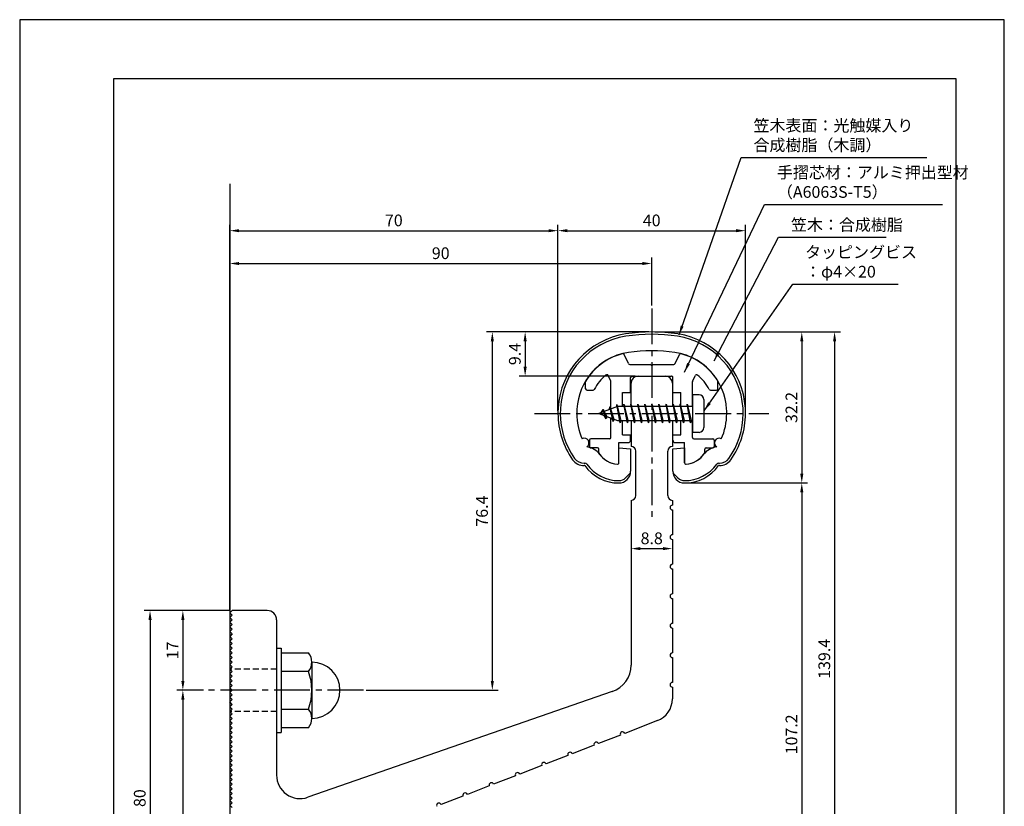
# Model space of a CAD drawing. Extents: x 0 to 210, y 0 to 297.
# Drawn here: x 0 to 210, y 129 to 297 of the extents above; entities that cross this region are included whole.
import ezdxf

# ---------------------------------------------------------------- set-up
doc = ezdxf.new("R2010")
doc.units = 0
doc.header["$LTSCALE"] = 0.4
doc.linetypes.add('CENTER2', pattern=[28.575, 19.05, -3.175, 3.175, -3.175])
doc.linetypes.add('HIDDEN2', pattern=[4.7625, 3.175, -1.5875])
doc.layers.get('DEFPOINTS').update_dxf_attribs({"linetype": 'CONTINUOUS'})
for name, color, linetype in [('BIS', 7, 'CONTINUOUS'), ('CENTER', 6, 'CENTER2'), ('DIMS', 1, 'CONTINUOUS'), ('GENKYO', 3, 'CONTINUOUS'), ('HIDDEN', 9, 'HIDDEN2'), ('MODEL', 7, 'CONTINUOUS'), ('SHINZAI', 7, 'CONTINUOUS'), ('TITLE', 7, 'CONTINUOUS'), ('ZYUSHI', 7, 'CONTINUOUS')]:
    doc.layers.add(name, color=color, linetype=linetype)
doc.styles.add('DIMS', font='romans.shx', dxfattribs={"width": 0.75, "bigfont": 'bigfont.shx'})
doc.styles.get("Standard").update_dxf_attribs({"font": 'romans.shx', "bigfont": 'bigfont.shx'})
doc.dimstyles.new('DIMS', dxfattribs={"dimscale": 0, "dimtxt": 2.5, "dimasz": 2, "dimexe": 1.25, "dimexo": 0.625, "dimtad": 1, "dimtxsty": 'DIMS', "dimcen": 0, "dimclrt": 7, "dimazin": 3, "dimtfac": 1, "dimtmove": 0, "dimatfit": 3})
doc.dimstyles.new('DIMS2', dxfattribs={"dimscale": 2, "dimtxt": 2.5, "dimasz": 2, "dimexe": 1, "dimexo": 1, "dimtad": 1, "dimtxsty": 'DIMS', "dimcen": 0, "dimclrt": 7, "dimazin": 3, "dimtfac": 1, "dimtix": 1, "dimtmove": 0, "dimatfit": 3})

# ---------------------------------------------------------------- blocks, each defined once
blk = doc.blocks.new('*D0')
at = {"layer": 'DEFPOINTS', "color": 0}
for p in [(134.8, 230.41), (141.8, 198.21), (166.8, 198.21)]:
    blk.add_point(p, dxfattribs=at)
at = {"layer": 'DIMS', "color": 0}
for p, q in [((135.43, 230.41), (168.05, 230.41)), ((166.8, 228.41), (166.8, 200.21)), ((142.43, 198.21), (168.05, 198.21))]:
    blk.add_line(p, q, dxfattribs=at)
for points in [[(166.47, 228.41), (167.14, 228.41), (166.8, 230.41)], [(166.47, 200.21), (167.14, 200.21), (166.8, 198.21)]]:
    blk.add_solid(points, dxfattribs=at)
at = {"layer": 'DIMS', "color": 7, "insert": (164.93, 214.31), "char_height": 2.5, "attachment_point": 5, "rotation": 90, "style": 'DIMS'}
blk.add_mtext('32.2', dxfattribs=at)
blk = doc.blocks.new('*D1')
at = {"layer": 'DEFPOINTS', "color": 0}
for p in [(154.8, 252.01), (114.8, 213.01), (154.8, 213.01)]:
    blk.add_point(p, dxfattribs=at)
at = {"layer": 'DIMS', "color": 0}
for p, q in [((114.8, 213.63), (114.8, 253.26)), ((116.8, 252.01), (152.8, 252.01)), ((154.8, 213.63), (154.8, 253.26))]:
    blk.add_line(p, q, dxfattribs=at)
for points in [[(116.8, 252.34), (116.8, 251.68), (114.8, 252.01)], [(152.8, 252.34), (152.8, 251.68), (154.8, 252.01)]]:
    blk.add_solid(points, dxfattribs=at)
at = {"layer": 'DIMS', "color": 7, "insert": (134.8, 253.88), "char_height": 2.5, "attachment_point": 5, "style": 'DIMS'}
blk.add_mtext('40', dxfattribs=at)
blk = doc.blocks.new('*D2')
at = {"layer": 'DEFPOINTS', "color": 0}
for p in [(134.8, 230.41), (73.3, 154.01), (100.8, 154.01)]:
    blk.add_point(p, dxfattribs=at)
at = {"layer": 'DIMS', "color": 0}
for p, q in [((134.18, 230.41), (99.55, 230.41)), ((100.8, 228.41), (100.8, 156.01)), ((73.93, 154.01), (102.05, 154.01))]:
    blk.add_line(p, q, dxfattribs=at)
for points in [[(100.47, 228.41), (101.14, 228.41), (100.8, 230.41)], [(100.47, 156.01), (101.14, 156.01), (100.8, 154.01)]]:
    blk.add_solid(points, dxfattribs=at)
at = {"layer": 'DIMS', "color": 7, "insert": (98.93, 192.21), "char_height": 2.5, "attachment_point": 5, "rotation": 90, "style": 'DIMS'}
blk.add_mtext('76.4', dxfattribs=at)
blk = doc.blocks.new('*D3')
at = {"layer": 'DEFPOINTS', "color": 0}
for p in [(134.8, 245.01), (134.8, 235.41), (44.8, 170.51)]:
    blk.add_point(p, dxfattribs=at)
at = {"layer": 'DIMS', "color": 0}
for p, q in [((44.8, 171.13), (44.8, 246.26)), ((134.8, 236.03), (134.8, 246.26)), ((46.8, 245.01), (132.8, 245.01))]:
    blk.add_line(p, q, dxfattribs=at)
for points in [[(46.8, 245.34), (46.8, 244.68), (44.8, 245.01)], [(132.8, 245.34), (132.8, 244.68), (134.8, 245.01)]]:
    blk.add_solid(points, dxfattribs=at)
at = {"layer": 'DIMS', "color": 7, "insert": (89.8, 246.88), "char_height": 2.5, "attachment_point": 5, "style": 'DIMS'}
blk.add_mtext('90', dxfattribs=at)
blk = doc.blocks.new('*D4')
at = {"layer": 'DEFPOINTS', "color": 0}
for p in [(114.8, 252.01), (114.8, 213.01), (44.8, 170.51)]:
    blk.add_point(p, dxfattribs=at)
at = {"layer": 'DIMS', "color": 0}
for p, q in [((44.8, 171.13), (44.8, 253.26)), ((46.8, 252.01), (112.8, 252.01)), ((114.8, 213.63), (114.8, 253.26))]:
    blk.add_line(p, q, dxfattribs=at)
for points in [[(46.8, 252.34), (46.8, 251.68), (44.8, 252.01)], [(112.8, 252.34), (112.8, 251.68), (114.8, 252.01)]]:
    blk.add_solid(points, dxfattribs=at)
at = {"layer": 'DIMS', "color": 7, "insert": (79.8, 253.88), "char_height": 2.5, "attachment_point": 5, "style": 'DIMS'}
blk.add_mtext('70', dxfattribs=at)
blk = doc.blocks.new('*D5')
at = {"layer": 'DEFPOINTS', "color": 0}
for p in [(134.8, 230.41), (52.8, 91.01), (173.8, 91.01)]:
    blk.add_point(p, dxfattribs=at)
at = {"layer": 'DIMS', "color": 0}
for p, q in [((135.43, 230.41), (175.05, 230.41)), ((173.8, 228.41), (173.8, 93.01)), ((53.43, 91.01), (175.05, 91.01))]:
    blk.add_line(p, q, dxfattribs=at)
for points in [[(173.47, 228.41), (174.14, 228.41), (173.8, 230.41)], [(173.47, 93.01), (174.14, 93.01), (173.8, 91.01)]]:
    blk.add_solid(points, dxfattribs=at)
at = {"layer": 'DIMS', "color": 7, "insert": (171.93, 160.71), "char_height": 2.5, "attachment_point": 5, "rotation": 90, "style": 'DIMS'}
blk.add_mtext('139.4', dxfattribs=at)
blk = doc.blocks.new('*D6')
at = {"layer": 'DEFPOINTS', "color": 0}
for p in [(141.8, 198.21), (52.8, 91.01), (166.8, 91.01)]:
    blk.add_point(p, dxfattribs=at)
at = {"layer": 'DIMS', "color": 0}
for p, q in [((142.43, 198.21), (168.05, 198.21)), ((166.8, 196.21), (166.8, 93.01)), ((53.43, 91.01), (168.05, 91.01))]:
    blk.add_line(p, q, dxfattribs=at)
for points in [[(166.47, 196.21), (167.14, 196.21), (166.8, 198.21)], [(166.47, 93.01), (167.14, 93.01), (166.8, 91.01)]]:
    blk.add_solid(points, dxfattribs=at)
at = {"layer": 'DIMS', "color": 7, "insert": (164.93, 144.61), "char_height": 2.5, "attachment_point": 5, "rotation": 90, "style": 'DIMS'}
blk.add_mtext('107.2', dxfattribs=at)
blk = doc.blocks.new('*D7')
at = {"layer": 'DEFPOINTS', "color": 0}
for p in [(39.8, 154.01), (34.8, 91.01), (45.3, 91.01)]:
    blk.add_point(p, dxfattribs=at)
at = {"layer": 'DIMS', "color": 0}
for p, q in [((39.18, 154.01), (33.55, 154.01)), ((34.8, 152.01), (34.8, 93.01)), ((44.68, 91.01), (33.55, 91.01))]:
    blk.add_line(p, q, dxfattribs=at)
for points in [[(34.47, 152.01), (35.14, 152.01), (34.8, 154.01)], [(34.47, 93.01), (35.14, 93.01), (34.8, 91.01)]]:
    blk.add_solid(points, dxfattribs=at)
at = {"layer": 'DIMS', "color": 7, "insert": (32.93, 122.51), "char_height": 2.5, "attachment_point": 5, "rotation": 90, "style": 'DIMS'}
blk.add_mtext('63', dxfattribs=at)
blk = doc.blocks.new('*D8')
at = {"layer": 'DEFPOINTS', "color": 0}
for p in [(45.3, 171.01), (27.8, 91.01), (45.3, 91.01)]:
    blk.add_point(p, dxfattribs=at)
at = {"layer": 'DIMS', "color": 0}
for p, q in [((44.68, 171.01), (26.55, 171.01)), ((27.8, 169.01), (27.8, 93.01)), ((44.68, 91.01), (26.55, 91.01))]:
    blk.add_line(p, q, dxfattribs=at)
for points in [[(27.47, 169.01), (28.14, 169.01), (27.8, 171.01)], [(27.47, 93.01), (28.14, 93.01), (27.8, 91.01)]]:
    blk.add_solid(points, dxfattribs=at)
at = {"layer": 'DIMS', "color": 7, "insert": (25.93, 131.01), "char_height": 2.5, "attachment_point": 5, "rotation": 90, "style": 'DIMS'}
blk.add_mtext('80', dxfattribs=at)
blk = doc.blocks.new('*D9')
at = {"layer": 'DEFPOINTS', "color": 0}
for p in [(45.3, 171.01), (34.8, 154.01), (39.8, 154.01)]:
    blk.add_point(p, dxfattribs=at)
at = {"layer": 'DIMS', "color": 0}
for p, q in [((44.68, 171.01), (33.55, 171.01)), ((34.8, 169.01), (34.8, 156.01)), ((39.18, 154.01), (33.55, 154.01))]:
    blk.add_line(p, q, dxfattribs=at)
for points in [[(34.47, 169.01), (35.14, 169.01), (34.8, 171.01)], [(34.47, 156.01), (35.14, 156.01), (34.8, 154.01)]]:
    blk.add_solid(points, dxfattribs=at)
at = {"layer": 'DIMS', "color": 7, "insert": (32.93, 162.51), "char_height": 2.5, "attachment_point": 5, "rotation": 90, "style": 'DIMS'}
blk.add_mtext('17', dxfattribs=at)
blk = doc.blocks.new('*D10')
at = {"layer": 'DEFPOINTS', "color": 0}
for p in [(130.4, 189.45), (139.2, 186.17), (139.2, 184.21)]:
    blk.add_point(p, dxfattribs=at)
at = {"layer": 'DIMS', "color": 0}
for p, q in [((130.4, 188.82), (130.4, 182.96)), ((139.2, 185.54), (139.2, 182.96)), ((132.4, 184.21), (137.2, 184.21))]:
    blk.add_line(p, q, dxfattribs=at)
for points in [[(132.4, 184.55), (132.4, 183.88), (130.4, 184.21)], [(137.2, 184.55), (137.2, 183.88), (139.2, 184.21)]]:
    blk.add_solid(points, dxfattribs=at)
at = {"layer": 'DIMS', "color": 7, "insert": (134.8, 186.09), "char_height": 2.5, "attachment_point": 5, "style": 'DIMS'}
blk.add_mtext('8.8', dxfattribs=at)
blk = doc.blocks.new('*D11')
at = {"layer": 'DEFPOINTS', "color": 0}
for p in [(134.8, 230.41), (107.8, 221.01), (131.9, 221.01)]:
    blk.add_point(p, dxfattribs=at)
at = {"layer": 'DIMS', "color": 0}
for p, q in [((134.18, 230.41), (106.55, 230.41)), ((107.8, 228.41), (107.8, 223.01)), ((131.28, 221.01), (106.55, 221.01))]:
    blk.add_line(p, q, dxfattribs=at)
for points in [[(107.47, 228.41), (108.14, 228.41), (107.8, 230.41)], [(107.47, 223.01), (108.14, 223.01), (107.8, 221.01)]]:
    blk.add_solid(points, dxfattribs=at)
at = {"layer": 'DIMS', "color": 7, "insert": (105.93, 225.71), "char_height": 2.5, "attachment_point": 5, "rotation": 90, "style": 'DIMS'}
blk.add_mtext('9.4', dxfattribs=at)

msp = doc.modelspace()

# ---------------------------------------------------------------- linework, layer by layer
at = {"layer": 'BIS'}
for p, q in [((143.50215968, 217.00878149), (143.50215968, 209.00878149)), ((144.90215968, 217.00878149), (143.50215968, 217.00878149)), ((127.50215968, 214.50878149), (123.50215968, 213.00878149)), ((125.85215968, 214.42403173), (125.67557233, 213.82381124)), ((126.60215968, 211.31228126), (125.85215968, 214.42403173)), ((125.85215968, 214.42403173), (126.08823402, 213.97855937)), ((125.85215968, 214.42403173), (126.70043657, 211.80942766)), ((127.32659795, 214.97694608), (127.21258376, 214.40019053)), ((128.10215968, 211.00878149), (127.32659795, 214.97694608)), ((127.32659795, 214.97694608), (128.19590968, 211.50878149)), ((127.35215968, 214.84615944), (127.48987411, 214.50878149)), ((143.50215968, 214.50878149), (127.50215968, 214.50878149)), ((128.85215968, 215.00878149), (128.75840968, 214.50878149)), ((129.60215968, 211.00878149), (128.85215968, 215.00878149)), ((128.85215968, 215.00878149), (129.69590968, 211.50878149)), ((128.85215968, 215.00878149), (129.03965968, 214.50878149)), ((130.35215968, 215.00878149), (130.25840968, 214.50878149)), ((131.10215968, 211.00878149), (130.35215968, 215.00878149)), ((130.35215968, 215.00878149), (130.53965968, 214.50878149)), ((130.35215968, 215.00878149), (131.19590968, 211.50878149)), ((131.85215968, 215.00878149), (131.75840968, 214.50878149)), ((132.60215968, 211.00878149), (131.85215968, 215.00878149)), ((131.85215968, 215.00878149), (132.03965968, 214.50878149)), ((131.85215968, 215.00878149), (132.69590968, 211.50878149)), ((133.35215968, 215.00878149), (133.25840968, 214.50878149)), ((133.35215968, 215.00878149), (133.53965968, 214.50878149)), ((133.35215968, 215.00878149), (134.19590968, 211.50878149)), ((134.10215968, 211.00878149), (133.35215968, 215.00878149)), ((134.85215968, 215.00878149), (134.75840968, 214.50878149)), ((135.60215968, 211.00878149), (134.85215968, 215.00878149)), ((134.85215968, 215.00878149), (135.03965968, 214.50878149)), ((134.85215968, 215.00878149), (135.69590968, 211.50878149)), ((136.35215968, 215.00878149), (136.25840968, 214.50878149)), ((137.10215968, 211.00878149), (136.35215968, 215.00878149)), ((136.35215968, 215.00878149), (136.53965968, 214.50878149)), ((136.35215968, 215.00878149), (137.19590968, 211.50878149)), ((137.85215968, 215.00878149), (137.75840968, 214.50878149)), ((138.60215968, 211.00878149), (137.85215968, 215.00878149)), ((137.85215968, 215.00878149), (138.03965968, 214.50878149)), ((137.85215968, 215.00878149), (138.69590968, 211.50878149)), ((139.35215968, 215.00878149), (139.25840968, 214.50878149)), ((140.10215968, 211.00878149), (139.35215968, 215.00878149)), ((139.35215968, 215.00878149), (139.53965968, 214.50878149)), ((139.35215968, 215.00878149), (140.19590968, 211.50878149)), ((140.85215968, 215.00878149), (140.75840968, 214.50878149)), ((140.85215968, 215.00878149), (141.69590968, 211.50878149)), ((141.60215968, 211.00878149), (140.85215968, 215.00878149)), ((140.85215968, 215.00878149), (141.03965968, 214.50878149)), ((142.35215968, 215.00878149), (142.25840968, 214.50878149)), ((143.10215968, 211.00878149), (142.35215968, 215.00878149)), ((142.35215968, 215.00878149), (142.53965968, 214.50878149)), ((142.35215968, 215.00878149), (143.19590968, 211.50878149)), ((145.90215968, 216.00878149), (145.90215968, 210.00878149)), ((123.50215968, 213.00878149), (127.50215968, 211.50878149)), ((124.35215968, 213.86153173), (123.92715968, 213.16815649)), ((124.35215968, 213.86153173), (124.70533436, 213.459972)), ((125.10215968, 211.87478126), (124.35215968, 213.86153173)), ((124.35215968, 213.86153173), (125.24365415, 212.35572107)), ((125.10215968, 211.87478126), (124.63250261, 212.58490289)), ((125.24365415, 212.35572107), (125.10215968, 211.87478126)), ((126.31917073, 211.95240235), (126.60215968, 211.31228126)), ((126.70043657, 211.80942766), (126.60215968, 211.31228126)), ((127.50215968, 211.50878149), (143.50215968, 211.50878149)), ((127.91465968, 211.50878149), (128.10215968, 211.00878149)), ((128.19590968, 211.50878149), (128.10215968, 211.00878149)), ((129.41465968, 211.50878149), (129.60215968, 211.00878149)), ((129.69590968, 211.50878149), (129.60215968, 211.00878149)), ((130.91465968, 211.50878149), (131.10215968, 211.00878149)), ((131.19590968, 211.50878149), (131.10215968, 211.00878149)), ((132.41465968, 211.50878149), (132.60215968, 211.00878149)), ((132.69590968, 211.50878149), (132.60215968, 211.00878149)), ((133.91465968, 211.50878149), (134.10215968, 211.00878149)), ((134.19590968, 211.50878149), (134.10215968, 211.00878149)), ((135.41465968, 211.50878149), (135.60215968, 211.00878149)), ((135.69590968, 211.50878149), (135.60215968, 211.00878149)), ((136.91465968, 211.50878149), (137.10215968, 211.00878149)), ((137.19590968, 211.50878149), (137.10215968, 211.00878149)), ((138.41465968, 211.50878149), (138.60215968, 211.00878149)), ((138.69590968, 211.50878149), (138.60215968, 211.00878149)), ((139.91465968, 211.50878149), (140.10215968, 211.00878149)), ((140.19590968, 211.50878149), (140.10215968, 211.00878149)), ((141.41465968, 211.50878149), (141.60215968, 211.00878149)), ((141.69590968, 211.50878149), (141.60215968, 211.00878149)), ((142.91465968, 211.50878149), (143.10215968, 211.00878149)), ((143.19590968, 211.50878149), (143.10215968, 211.00878149)), ((144.90215968, 209.00878149), (143.50215968, 209.00878149)), ((54.80215968, 163.00878149), (55.80215968, 163.00878149)), ((54.80215968, 163.00878149), (54.80215968, 145.00878149)), ((55.80215968, 163.00878149), (55.80215968, 145.00878149)), ((55.80215968, 162.00878149), (61.61586817, 162.00878149)), ((62.30215968, 160.00878149), (62.30215968, 148.00878149)), ((61.61586817, 158.00878149), (55.80215968, 158.00878149)), ((55.80215968, 150.00878149), (61.61586817, 150.00878149)), ((54.80215968, 145.00878149), (55.80215968, 145.00878149)), ((61.61586817, 146.00878149), (55.80215968, 146.00878149))]:
    msp.add_line(p, q, dxfattribs=at)
for centre, radius, start, end in [((144.90215968, 216.00878149), 1, 0, 90), ((144.90215968, 210.00878149), 1, 270, 0), ((59.04480036, 160.00878149), 3.25735931, 322.1211205083, 37.8788794917), ((62.30215968, 154.00878149), 6, 270, 90), ((50.30215968, 154.00878149), 12, 340.5287793655, 19.4712206345), ((59.04480036, 148.00878149), 3.25735931, 322.1211205083, 37.8788794917)]:
    msp.add_arc(centre, radius, start, end, dxfattribs=at)
at = {"layer": 'CENTER'}
for p, q in [((134.80215968, 235.40878149), (134.80215968, 190.40878149)), ((109.80215968, 213.00878149), (159.80215968, 213.00878149)), ((73.30215968, 154.00878149), (39.80215968, 154.00878149))]:
    msp.add_line(p, q, dxfattribs=at)
at = {"layer": 'DEFPOINTS'}
msp.add_lwpolyline([(0, 0), (210, 0), (210, 297), (0, 297)], close=True, dxfattribs=at)
at = {"layer": 'GENKYO'}
msp.add_line((44.80215968, 262.00878149), (44.80215968, 81.00878149), dxfattribs=at)
at = {"layer": 'HIDDEN'}
for p, q in [((54.80215968, 158.50878149), (44.80215968, 158.50878149)), ((54.80215968, 149.50878149), (44.80215968, 149.50878149))]:
    msp.add_line(p, q, dxfattribs=at)
at = {"layer": 'MODEL'}
for p, q in [((131.90215968, 221.00878149), (137.70215968, 221.00878149)), ((130.40215968, 214.50878149), (130.40215968, 219.50878149)), ((139.20215968, 219.50878149), (139.20215968, 214.50878149)), ((130.40215968, 211.50878149), (130.40215968, 206.00878149)), ((139.20215968, 211.50878149), (139.20215968, 206.00878149)), ((131.40215968, 195.50878149), (131.40215968, 205.00878149)), ((138.20215968, 195.50878149), (138.20215968, 205.00878149)), ((130.40215968, 194.50878149), (130.40215968, 159.38346507)), ((139.20215968, 194.50878149), (139.20215968, 193.50878149)), ((139.20215968, 192.46878149), (139.20215968, 187.16878149)), ((139.20215968, 186.16878149), (139.20215968, 180.86878149)), ((139.20215968, 179.86878149), (139.20215968, 174.56878149)), ((139.20215968, 173.56878149), (139.20215968, 168.26878149)), ((45.30215968, 171.00878149), (44.80215968, 170.50878149)), ((45.30215968, 170.00878149), (44.80215968, 170.50878149)), ((52.80215968, 171.00878149), (45.30215968, 171.00878149)), ((45.30215968, 170.00878149), (44.80215968, 169.50878149)), ((45.30215968, 169.00878149), (44.80215968, 169.50878149)), ((45.30215968, 169.00878149), (44.80215968, 168.50878149)), ((45.30215968, 168.00878149), (44.80215968, 168.50878149)), ((45.30215968, 168.00878149), (44.80215968, 167.50878149)), ((54.80215968, 169.00878149), (54.80215968, 135.90854178)), ((45.30215968, 167.00878149), (44.80215968, 167.50878149)), ((45.30215968, 167.00878149), (44.80215968, 166.50878149)), ((45.30215968, 166.00878149), (44.80215968, 166.50878149)), ((45.30215968, 166.00878149), (44.80215968, 165.50878149)), ((139.20215968, 167.26878149), (139.20215968, 161.96878149)), ((45.30215968, 165.00878149), (44.80215968, 165.50878149)), ((45.30215968, 165.00878149), (44.80215968, 164.50878149)), ((45.30215968, 164.00878149), (44.80215968, 164.50878149)), ((45.30215968, 164.00878149), (44.80215968, 163.50878149)), ((45.30215968, 163.00878149), (44.80215968, 163.50878149)), ((45.30215968, 163.00878149), (44.80215968, 162.50878149)), ((45.30215968, 162.00878149), (44.80215968, 162.50878149)), ((45.30215968, 162.00878149), (44.80215968, 161.50878149)), ((45.30215968, 161.00878149), (44.80215968, 161.50878149)), ((45.30215968, 161.00878149), (44.80215968, 160.50878149)), ((45.30215968, 160.00878149), (44.80215968, 160.50878149)), ((45.30215968, 160.00878149), (44.80215968, 159.50878149)), ((139.20215968, 160.96878149), (139.20215968, 155.66878149)), ((45.30215968, 159.00878149), (44.80215968, 159.50878149)), ((45.30215968, 159.00878149), (44.80215968, 158.50878149)), ((45.30215968, 158.00878149), (44.80215968, 158.50878149)), ((45.30215968, 158.00878149), (44.80215968, 157.50878149)), ((45.30215968, 157.00878149), (44.80215968, 157.50878149)), ((45.30215968, 157.00878149), (44.80215968, 156.50878149)), ((45.30215968, 156.00878149), (44.80215968, 156.50878149)), ((45.30215968, 156.00878149), (44.80215968, 155.50878149)), ((45.30215968, 155.00878149), (44.80215968, 155.50878149)), ((45.30215968, 155.00878149), (44.80215968, 154.50878149)), ((45.30215968, 154.00878149), (44.80215968, 154.50878149)), ((45.30215968, 154.00878149), (44.80215968, 153.50878149)), ((45.30215968, 153.00878149), (44.80215968, 153.50878149)), ((126.36912353, 153.71503908), (61.44129622, 131.18485346)), ((139.20215968, 154.66878149), (139.20215968, 152.19146825)), ((45.30215968, 153.00878149), (44.80215968, 152.50878149)), ((45.30215968, 152.00878149), (44.80215968, 152.50878149)), ((45.30215968, 152.00878149), (44.80215968, 151.50878149)), ((45.30215968, 151.00878149), (44.80215968, 151.50878149)), ((45.30215968, 151.00878149), (44.80215968, 150.50878149)), ((45.30215968, 150.00878149), (44.80215968, 150.50878149)), ((45.30215968, 150.00878149), (44.80215968, 149.50878149)), ((45.30215968, 149.00878149), (44.80215968, 149.50878149)), ((45.30215968, 149.00878149), (44.80215968, 148.50878149)), ((45.30215968, 148.00878149), (44.80215968, 148.50878149)), ((45.30215968, 148.00878149), (44.80215968, 147.50878149)), ((45.30215968, 147.00878149), (44.80215968, 147.50878149)), ((45.30215968, 147.00878149), (44.80215968, 146.50878149)), ((136.01140567, 147.53028503), (129.04078027, 144.82462522)), ((45.30215968, 146.00878149), (44.80215968, 146.50878149)), ((45.30215968, 146.00878149), (44.80215968, 145.50878149)), ((45.30215968, 145.00878149), (44.80215968, 145.50878149)), ((45.30215968, 145.00878149), (44.80215968, 144.50878149)), ((45.30215968, 144.00878149), (44.80215968, 144.50878149)), ((45.30215968, 144.00878149), (44.80215968, 143.50878149)), ((45.30215968, 143.00878149), (44.80215968, 143.50878149)), ((45.30215968, 143.00878149), (44.80215968, 142.50878149)), ((128.10854363, 144.46277603), (123.44736042, 142.65353003)), ((45.30215968, 142.00878149), (44.80215968, 142.50878149)), ((45.30215968, 142.00878149), (44.80215968, 141.50878149)), ((45.30215968, 141.00878149), (44.80215968, 141.50878149)), ((45.30215968, 141.00878149), (44.80215968, 140.50878149)), ((122.51512378, 142.29168083), (117.85394057, 140.48243484)), ((45.30215968, 140.00878149), (44.80215968, 140.50878149)), ((45.30215968, 140.00878149), (44.80215968, 139.50878149)), ((45.30215968, 139.00878149), (44.80215968, 139.50878149)), ((45.30215968, 139.00878149), (44.80215968, 138.50878149)), ((116.92170393, 140.12058564), (112.26052071, 138.31133964)), ((45.30215968, 138.00878149), (44.80215968, 138.50878149)), ((45.30215968, 138.00878149), (44.80215968, 137.50878149)), ((45.30215968, 137.00878149), (44.80215968, 137.50878149)), ((45.30215968, 137.00878149), (44.80215968, 136.50878149)), ((45.30215968, 136.00878149), (44.80215968, 136.50878149)), ((111.32828407, 137.94949044), (106.66710086, 136.14024445)), ((45.30215968, 136.00878149), (44.80215968, 135.50878149)), ((45.30215968, 135.00878149), (44.80215968, 135.50878149)), ((45.30215968, 135.00878149), (44.80215968, 134.50878149)), ((45.30215968, 134.00878149), (44.80215968, 134.50878149)), ((105.73486422, 135.77839525), (101.07368101, 133.96914925)), ((45.30215968, 134.00878149), (44.80215968, 133.50878149)), ((45.30215968, 133.00878149), (44.80215968, 133.50878149)), ((45.30215968, 133.00878149), (44.80215968, 132.50878149)), ((45.30215968, 132.00878149), (44.80215968, 132.50878149)), ((100.14144437, 133.60730005), (95.48026115, 131.79805406)), ((45.30215968, 132.00878149), (44.80215968, 131.50878149)), ((45.30215968, 131.00878149), (44.80215968, 131.50878149)), ((45.30215968, 131.00878149), (44.80215968, 130.50878149)), ((45.30215968, 130.00878149), (44.80215968, 130.50878149)), ((94.54802451, 131.43620486), (89.8868413, 129.62695886)), ((45.30215968, 130.00878149), (44.80215968, 129.50878149)), ((45.30215968, 129.00878149), (44.80215968, 129.50878149))]:
    msp.add_line(p, q, dxfattribs=at)
for centre, radius, start, end in [((131.90215968, 219.50878149), 1.5, 90, 180), ((137.70215968, 219.50878149), 1.5, 0, 90), ((130.40215968, 205.00878149), 1, 0, 90), ((139.20215968, 205.00878149), 1, 90, 180), ((130.40215968, 195.50878149), 1, 270, 0), ((139.20215968, 195.50878149), 1, 180, 270), ((139.20215968, 192.96878149), 0.5, 90, 270), ((139.20215968, 186.66878149), 0.5, 90, 270), ((139.20215968, 180.36878149), 0.5, 90, 270), ((139.20215968, 174.06878149), 0.5, 90, 270), ((52.80215968, 169.00878149), 2, 0, 90), ((139.20215968, 167.76878149), 0.5, 90, 270), ((139.20215968, 161.46878149), 0.5, 90, 270), ((124.40215968, 159.38346507), 6, 289.1369549741, 0), ((139.20215968, 155.16878149), 0.5, 90, 270), ((134.20215968, 152.19146825), 5, 291.2138051752, 0), ((128.57466195, 144.64370062), 0.5, 21.2138051753, 201.2138051753), ((122.9812421, 142.47260543), 0.5, 21.2138051753, 201.2138051753), ((117.38782225, 140.30151024), 0.5, 21.2138051753, 201.2138051753), ((111.79440239, 138.13041504), 0.5, 21.2138051753, 201.2138051753), ((59.80215968, 135.90854178), 5, 180, 289.1369549741), ((106.20098254, 135.95931985), 0.5, 21.2138051753, 201.2138051753), ((100.60756269, 133.78822465), 0.5, 21.2138051753, 201.2138051753), ((95.01414283, 131.61712946), 0.5, 21.2138051753, 201.2138051753), ((89.42072298, 129.44603426), 0.5, 21.2138051753, 201.2138051753)]:
    msp.add_arc(centre, radius, start, end, dxfattribs=at)
at = {"layer": 'SHINZAI'}
for p, q in [((129.82515801, 223.68199602), (128.91393408, 225.63612203)), ((139.77916134, 223.68199602), (140.69038527, 225.63612203)), ((130.09705034, 223.50878149), (134.50215968, 223.50878149)), ((134.80215968, 223.20878149), (134.50215968, 223.50878149)), ((135.10215968, 223.50878149), (134.80215968, 223.20878149)), ((135.10215968, 223.50878149), (139.50726901, 223.50878149)), ((126.07405201, 219.89526087), (125.49729449, 221.13212137)), ((130.30215968, 217.50878149), (130.30215968, 220.70878149)), ((130.60215968, 221.00878149), (139.00215968, 221.00878149)), ((139.30215968, 217.50878149), (139.30215968, 220.70878149)), ((143.53026734, 219.89526087), (144.10702486, 221.13212137)), ((120.70215968, 218.30878149), (120.70215968, 219.89084704)), ((126.10215968, 213.98378149), (126.10215968, 219.76847539)), ((143.50215968, 214.50878149), (143.50215968, 219.76847539)), ((148.90215968, 218.30878149), (148.90215968, 219.89084704)), ((121.00215968, 218.00878149), (122.28218068, 218.00878149)), ((128.60215968, 214.50878149), (128.60215968, 217.50878149)), ((128.60215968, 217.50878149), (130.30215968, 217.50878149)), ((139.30215968, 217.50878149), (141.00215968, 217.50878149)), ((141.00215968, 214.50878149), (141.00215968, 217.50878149)), ((147.32213867, 218.00878149), (148.60215968, 218.00878149)), ((126.10215968, 207.90878149), (126.10215968, 212.03378149)), ((128.60215968, 208.50878149), (128.60215968, 211.50878149)), ((141.00215968, 208.50878149), (141.00215968, 211.50878149)), ((143.50215968, 207.90878149), (143.50215968, 211.50878149)), ((128.60215968, 208.50878149), (130.30215968, 208.50878149)), ((130.30215968, 207.30878149), (130.30215968, 208.50878149)), ((139.30215968, 208.50878149), (141.00215968, 208.50878149)), ((139.30215968, 207.30878149), (139.30215968, 208.50878149)), ((121.50215968, 207.30878149), (121.50215968, 206.00878149)), ((125.80215968, 207.60878149), (121.80215968, 207.60878149)), ((127.80215968, 202.51836573), (127.80215968, 206.80878149)), ((127.80215968, 206.80878149), (129.80215968, 206.80878149)), ((139.80215968, 206.80878149), (141.80215968, 206.80878149)), ((141.80215968, 202.51836573), (141.80215968, 206.80878149)), ((143.80215968, 207.60878149), (147.80215968, 207.60878149)), ((148.10215968, 207.30878149), (148.10215968, 206.00878149)), ((123.20215968, 205.70878149), (121.80215968, 205.70878149)), ((123.50215968, 204.74098896), (123.50215968, 205.40878149)), ((146.10215968, 204.74098896), (146.10215968, 205.40878149)), ((146.40215968, 205.70878149), (147.80215968, 205.70878149))]:
    msp.add_line(p, q, dxfattribs=at)
for centre, radius, start, end in [((131.80215968, 213.20878149), 13, 104.4081809559, 148.2545162988), ((128.64204175, 225.50933655), 0.3, 24.9999999999, 104.408180956), ((140.9622776, 225.50933655), 0.3, 75.5918190441, 154.9999999998), ((137.80215968, 213.20878149), 13, 31.7454837012, 75.591819044), ((130.09705034, 223.80878149), 0.3, 205.0000000001, 269.9999999999), ((139.50726901, 223.80878149), 0.3, 270.0000000001, 334.9999999999), ((131.80215968, 213.20878149), 10.5, 130.1491938338, 151.8213572596), ((125.22540215, 221.00533589), 0.3, 24.9999999999, 130.1491938338), ((130.60215968, 220.70878149), 0.3, 90.0000000001, 180), ((139.00215968, 220.70878149), 0.3, 0, 90.0000000002), ((144.3789172, 221.00533589), 0.3, 49.8508061662, 155.0000000001), ((137.80215968, 213.20878149), 10.5, 28.1786427405, 49.8508061662), ((121.00215968, 219.89084704), 0.3, 148.2545162987, 180.0000000002), ((125.80215968, 219.76847539), 0.3, 0, 25.0000000003), ((143.80215968, 219.76847539), 0.3, 154.9999999999, 180.0000000003), ((148.60215968, 219.89084704), 0.3, 0, 31.7454837009), ((121.00215968, 218.30878149), 0.3, 180, 270), ((122.28218068, 218.30878149), 0.3, 270.0000000003, 331.8213572596), ((147.32213867, 218.30878149), 0.3, 208.1786427404, 270), ((148.60215968, 218.30878149), 0.3, 270.0000000001, 0), ((125.80215968, 207.90878149), 0.3, 270.0000000001, 0), ((143.80215968, 207.90878149), 0.3, 180, 270), ((121.80215968, 207.30878149), 0.3, 90.0000000001, 180), ((121.80215968, 206.00878149), 0.3, 180, 270.0000000002), ((129.80215968, 207.30878149), 0.5, 270, 0), ((139.80215968, 207.30878149), 0.5, 180, 270), ((147.80215968, 207.30878149), 0.3, 0, 90), ((147.80215968, 206.00878149), 0.3, 270.0000000001, 0), ((123.20215968, 205.40878149), 0.3, 0, 90), ((123.80215968, 204.74098896), 0.3, 180, 211.6724334258), ((127.80215968, 207.20878149), 5, 211.6724334261, 266.3403346493), ((141.80215968, 207.20878149), 5, 273.6596653507, 328.3275665739), ((145.80215968, 204.74098896), 0.3, 328.327566574, 359.9999999998), ((146.40215968, 205.40878149), 0.3, 90.0000000001, 180), ((127.50215968, 202.51836573), 0.3, 266.3403346493, 0), ((142.10215968, 202.51836573), 0.3, 180, 273.6596653506)]:
    msp.add_arc(centre, radius, start, end, dxfattribs=at)
at = {"layer": 'TITLE'}
msp.add_lwpolyline([(20, 12.625), (199.75, 12.625), (199.75, 284.375), (20, 284.375)], close=True, dxfattribs=at)
at = {"layer": 'ZYUSHI'}
for p, q in [((127.80214324, 202.51836573), (127.80214324, 205.70878149)), ((127.80214324, 205.70878149), (130.30214324, 205.50878149)), ((130.30214324, 205.50878149), (130.30214324, 200.70878149)), ((139.30214324, 205.50878149), (141.80214324, 205.70878149)), ((139.30214324, 200.70878149), (139.30214324, 205.50878149)), ((141.80214324, 205.70878149), (141.80214324, 202.51836573)), ((120.38333118, 202.40878149), (120.52824921, 202.40878149)), ((120.52824921, 201.90878149), (120.38333118, 201.90878149)), ((149.22098732, 201.90878149), (149.07606928, 201.90878149)), ((149.07610129, 202.40878149), (149.22101933, 202.40878149)), ((129.21638881, 199.29456793), (130.27704898, 200.3552281)), ((139.32730152, 200.3552281), (140.38796169, 199.29456793))]:
    msp.add_line(p, q, dxfattribs=at)
for centre, radius, start, end in [((131.80711945, 213.18094644), 17, 98.7002680239, 176.7100841581), ((131.80711945, 213.18094644), 16.5, 98.7002680239, 176.7100841581), ((134.80217525, 193.60878149), 36.8, 81.2997319761, 98.7002680239), ((134.80217525, 193.60878149), 36.3, 81.2997319761, 98.7002680239), ((137.79723105, 213.18094644), 16.5, 3.2899158419, 81.2997319761), ((137.79723105, 213.18094644), 17, 3.2899158419, 81.2997319761), ((131.80708744, 213.18094644), 13, 98.7002680239, 176.7100841581), ((134.80214324, 193.60878149), 32.8, 81.2997319761, 98.7002680239), ((137.79719904, 213.18094644), 13, 3.2899158419, 81.2997319761), ((134.80217525, 213.00878149), 20, 176.7100841581, 180.0000000001), ((131.80217525, 213.00878149), 17, 180, 215.3501271405), ((134.80217525, 213.00878149), 19.5, 176.7100841581, 180), ((131.80217525, 213.00878149), 16.5, 180, 215.3501271406), ((134.80214324, 213.00878149), 16, 176.7100841581, 180), ((131.80214324, 213.00878149), 13, 180, 204.3859772627), ((137.80214324, 213.00878149), 13, 335.6138918312, 360), ((134.80214324, 213.00878149), 16, 360, 3.2899158419), ((137.80217525, 213.00878149), 16.5, 324.6498728595, 0), ((137.80217525, 213.00878149), 17, 324.6498728594, 0), ((134.80217525, 213.00878149), 19.5, 360, 3.2899158419), ((134.80217525, 213.00878149), 20, 0.0000000001, 3.289915842), ((120.42513647, 206.75506507), 1, 300, 117.593456549), ((120.5282172, 201.90878149), 4, 36.0781999718, 84.3051783472), ((149.07606928, 201.90878149), 4, 95.6948216528, 143.9218000282), ((149.17908599, 206.75506507), 1, 62.4031974124, 240.0006238615), ((127.80214324, 207.20878149), 5, 216.0781999718, 266.3403346493), ((141.80214324, 207.20878149), 5, 273.6596653505, 323.921800028), ((120.38333118, 204.90878149), 3, 215.3501271406, 270), ((120.38333118, 204.90878149), 2.5, 215.3501271406, 270), ((127.80214324, 207.20878149), 9, 216.0781999718, 270), ((120.52824921, 201.90878149), 0.5, 36.0781999718, 90), ((127.80217525, 207.20878149), 8.5, 216.0781999718, 270), ((127.50214324, 202.51836573), 0.3, 266.3403346508, 0.0000000014), ((142.10214324, 202.51836573), 0.3, 180, 273.6596653506), ((141.80217525, 207.20878149), 8.5, 270, 323.9218000282), ((141.80217525, 207.20878149), 9, 270, 323.9218000282), ((149.07610129, 201.90878149), 0.5, 90.0000000001, 143.9218000281), ((149.22098732, 204.90878149), 3, 270, 324.6498728594), ((149.22101933, 204.90878149), 2.5, 270, 324.6498728594), ((127.80214324, 200.70878149), 2.5, 270.0000000001, 0.0000000001), ((141.80214324, 200.70878149), 2.5, 180, 270), ((127.80217525, 200.70878149), 2, 270, 315), ((141.80217525, 200.70878149), 2, 225, 270.0000000001)]:
    msp.add_arc(centre, radius, start, end, dxfattribs=at)

# ---------------------------------------------------------------- texts
at = {"layer": 'DIMS', "color": 7, "char_height": 2.5, "attachment_point": 7}
for s, insert in [('笠木表面：光触媒入り\\P\u3000\u3000\u3000\u3000\u3000合成樹脂（木調）', (156.49891821, 268.23364232)), ('手摺芯材：アルミ押出型材\\P\u3000\u3000\u3000（A6063S-T5）', (161.49891821, 258.23364232)), ('笠木：合成樹脂', (164.49891821, 251.23364232)), ('タッピングビス\\P：φ4×20', (167.49891821, 241.23364232))]:
    msp.add_mtext(s, dxfattribs=dict(at, insert=insert))

# ---------------------------------------------------------------- dimensions: what is measured, and where the dimension line sits
at = {"layer": 'DIMS'}
for base, p1, p2, override, picture, middle in [((114.8021596755, 252.0087814938), (44.8021596755, 170.5087814938), (114.8021596755, 213.0087814938), {"dimscale": 1, "dimdec": 8}, '*D4', (79.8021596755, 253.8837814938)), ((154.8021596755, 252.0087814938), (114.8021596755, 213.0087814938), (154.8021596755, 213.0087814938), {"dimscale": 1, "dimdec": 8, "dimtmove": 1}, '*D1', (134.8021596755, 253.8837814938)), ((134.8021596755, 245.0087814938), (44.8021596755, 170.5087814938), (134.8021596755, 235.4087814938), {"dimscale": 1, "dimdec": 8}, '*D3', (89.8021596755, 246.8837814938)), ((139.2021596755, 184.2132089987), (130.4021596755, 189.4461232807), (139.2021596755, 186.1687814938), {"dimscale": 1, "dimdec": 8}, '*D10', (134.8021596755, 186.0882090225))]:
    dim = msp.add_linear_dim(base=base, p1=p1, p2=p2, dimstyle='DIMS', override=override, dxfattribs=at)
    dim.commit()
    dim.dimension.update_dxf_attribs({"geometry": picture, "text_midpoint": middle})
for base, p1, p2, override, picture, middle in [((173.8021596755, 91.0087814938), (134.8021596755, 230.4087814938), (52.8021596755, 91.0087814938), {"dimscale": 1, "dimdec": 8}, '*D5', (171.9271596755, 160.7087814938)), ((100.8021596755, 154.0087814938), (134.8021596755, 230.4087814938), (73.3021596755, 154.0087814938), {"dimscale": 1, "dimdec": 8}, '*D2', (98.9271596755, 192.2087814938)), ((107.8021596755, 221.0087814938), (134.8021596755, 230.4087814938), (131.9021596755, 221.0087814938), {"dimscale": 1, "dimdec": 8}, '*D11', (105.9271596755, 225.7087814938)), ((166.80215968, 198.20878149), (134.80215968, 230.40878149), (141.80215968, 198.20878149), {"dimscale": 1, "dimdec": 1}, '*D0', (164.92715968, 214.30878149)), ((166.80215968, 91.00878149), (141.80215968, 198.20878149), (52.80215968, 91.00878149), {"dimscale": 1, "dimdec": 1}, '*D6', (164.92715968, 144.60878149)), ((27.8021596755, 91.0087814938), (45.3021596755, 171.0087814938), (45.3021596755, 91.0087814938), {"dimscale": 1, "dimdec": 8}, '*D8', (25.9271596755, 131.0087814938)), ((34.8021596755, 154.0087814938), (45.3021596755, 171.0087814938), (39.8021596755, 154.0087814938), {"dimscale": 1, "dimdec": 8}, '*D9', (32.9271596755, 162.5087814938)), ((34.8021596755, 91.0087814938), (39.8021596755, 154.0087814938), (45.3021596755, 91.0087814938), {"dimscale": 1, "dimdec": 8, "dimtmove": 1}, '*D7', (32.9271596755, 122.5087814938))]:
    dim = msp.add_linear_dim(base=base, p1=p1, p2=p2, angle=90, dimstyle='DIMS', override=override, dxfattribs=at)
    dim.commit()
    dim.dimension.update_dxf_attribs({"geometry": picture, "text_midpoint": middle})

# ---------------------------------------------------------------- leaders
at = {"layer": 'DIMS', "annotation_type": 0, "has_hookline": 1, "hookline_direction": 0}
for points, text_width in [([(140.62427909, 229.77961003), (153.87391821, 267.60864232), (155.87391821, 267.60864232)], 37), ([(141.77710647, 221.85665462), (158.87391821, 257.60864232), (160.87391821, 257.60864232)], 35.33333333), ([(148.10338114, 224.27895124), (161.87391821, 250.60864232), (163.87391821, 250.60864232)], 20.33333333), ([(145.97391821, 213.60871191), (164.87391821, 240.60864232), (166.87391821, 240.60864232)], 19.83333333)]:
    msp.add_leader(points, dimstyle='DIMS2', override={"dimscale": 1, "dimasz": 2}, dxfattribs=dict(at, text_width=text_width))

doc.saveas('drawing.dxf')
